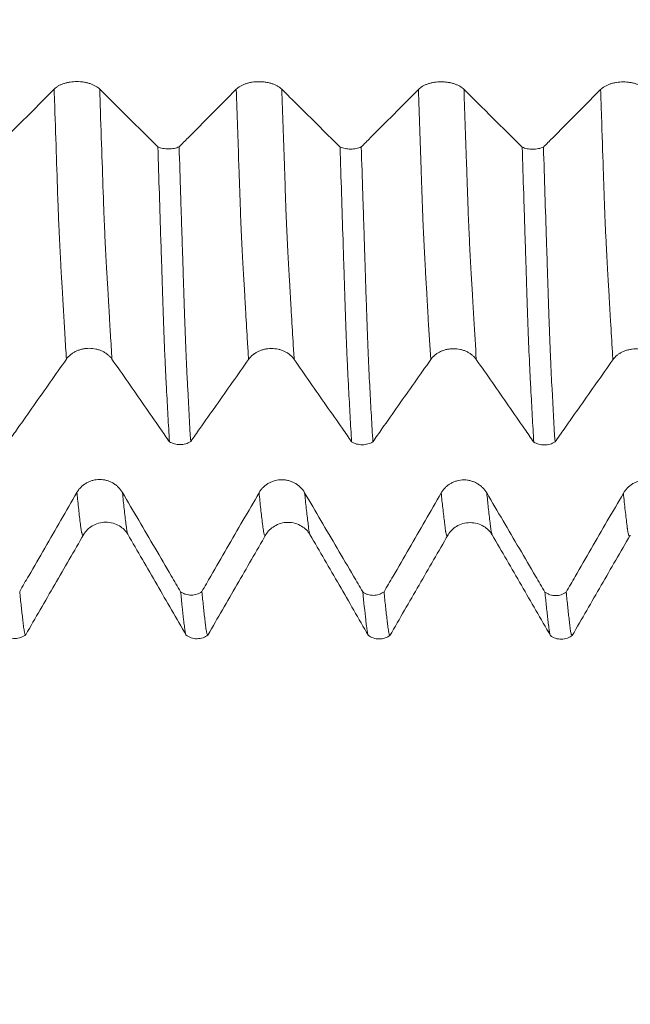
# Model space of a CAD drawing. Units: millimetres. Extents: x -49 to 92, y -82 to 35.
# Drawn here: x 59 to 63, y -10 to -3 of the extents above; entities that cross this region are included whole.
import ezdxf

# ---------------------------------------------------------------- set-up
doc = ezdxf.new("R2010")
doc.units = ezdxf.units.MM
for name, color, linetype in [('1', 4, 'Continuous'), ('2', 7, 'Continuous'), ('SK2', 7, 'Continuous')]:
    doc.layers.add(name, color=color, linetype=linetype)
doc.styles.add('iso_b_vert', font='simplex.shx')
doc.dimstyles.get("Standard").update_dxf_attribs({"dimtxt": 0.18, "dimasz": 0.18, "dimexe": 0.18, "dimexo": 0.0625, "dimgap": 0.09, "dimtad": 1, "dimzin": 0, "dimdsep": 52, "dimtxsty": 'Standard', "dimcen": 0.09, "dimadec": 0, "dimazin": 0, "dimtfac": 1, "dimtdec": 4, "dimtofl": 0, "dimtmove": 0, "dimatfit": 3, "dimfxl": 1, "dimtolj": 1, "dimtzin": 0, "dimarcsym": 0})

# ---------------------------------------------------------------- blocks, each defined once
blk = doc.blocks.new('_U3')
at = {"layer": 'SK2', "lineweight": 13}
for p, q in [((56, -8.675775), (56, -16.088275)), ((71, -8.675775), (71, -16.088275)), ((71, -14.088275), (56, -14.088275))]:
    blk.add_line(p, q, dxfattribs=at)
at = {"layer": 'SK2', "lineweight": 18}
for points in [[(56, -14.088275), (59.499998, -13.627491), (59.500002, -14.549059)], [(71, -14.088275), (67.500002, -14.549059), (67.499998, -13.627491)]]:
    blk.add_solid(points, dxfattribs=at)
at = {"layer": 'SK2', "lineweight": 18, "insert": (61.983494, -13.203161), "char_height": 3, "attachment_point": 7, "line_spacing_factor": 1.084337, "style": 'iso_b_vert'}
blk.add_mtext('\\W0.5321;15', dxfattribs=at)
blk = doc.blocks.new('_U4')
at = {"layer": 'SK2', "lineweight": 13}
for p, q in [((22, -6.9375), (22, -38.588275)), ((71, -8.675775), (71, -38.588275)), ((71, -36.588275), (22, -36.588275))]:
    blk.add_line(p, q, dxfattribs=at)
at = {"layer": 'SK2', "lineweight": 18}
for points in [[(22, -36.588275), (25.499998, -36.127491), (25.500002, -37.049059)], [(71, -36.588275), (67.500002, -37.049059), (67.499998, -36.127491)]]:
    blk.add_solid(points, dxfattribs=at)
at = {"layer": 'SK2', "lineweight": 18, "insert": (44.709229, -35.703161), "char_height": 3, "attachment_point": 7, "line_spacing_factor": 1.084337, "style": 'iso_b_vert'}
blk.add_mtext('\\W0.7565;49', dxfattribs=at)
blk = doc.blocks.new('_U5')
at = {"layer": '2', "lineweight": 13}
for p, q in [((29.35, -1.5875), (29.35, -27.588275)), ((71, -8.675775), (71, -27.588275)), ((71, -25.588275), (29.35, -25.588275))]:
    blk.add_line(p, q, dxfattribs=at)
at = {"layer": '2', "lineweight": 18}
for points in [[(29.35, -25.588275), (32.849998, -25.127491), (32.850002, -26.049059)], [(71, -25.588275), (67.500002, -26.049059), (67.499998, -25.127491)]]:
    blk.add_solid(points, dxfattribs=at)
at = {"layer": '2', "lineweight": 18, "insert": (47.030544, -24.703161), "char_height": 3, "attachment_point": 7, "line_spacing_factor": 1.084337, "style": 'iso_b_vert'}
blk.add_mtext('\\W0.6856;41.6', dxfattribs=at)

msp = doc.modelspace()

# ---------------------------------------------------------------- linework, layer by layer
at = {"layer": '1', "lineweight": 18}
for p, q in [((60.3701, -7.2665), (60.371, -7.2645)), ((62.8701, -7.2699), (62.8711, -7.2676))]:
    msp.add_line(p, q, dxfattribs=at)
for points, knots in [([(59.6259, -3.5209), (59.6179, -3.513), (59.6083, -3.5058), (59.5916, -3.4962), (59.5856, -3.4932), (59.5731, -3.4876), (59.5601, -3.4826), (59.546, -3.4786), (59.5313, -3.475), (59.5238, -3.4736), (59.5086, -3.4712), (59.5009, -3.4703), (59.4853, -3.4691), (59.4774, -3.4688), (59.4536, -3.4688), (59.438, -3.4699), (59.415, -3.4735), (59.4075, -3.475), (59.3929, -3.4784), (59.3859, -3.4805), (59.3723, -3.485), (59.3657, -3.4875), (59.3531, -3.4931), (59.3414, -3.4991), (59.331, -3.5059), (59.3215, -3.5132), (59.3171, -3.517), (59.3131, -3.521)], [0, 0, 0, 0, 0.125, 0.125, 0.1875, 0.1875, 0.25, 0.3125, 0.3125, 0.375, 0.375, 0.4375, 0.4375, 0.5, 0.5, 0.625, 0.625, 0.6875, 0.6875, 0.75, 0.75, 0.8125, 0.8125, 0.875, 0.9375, 0.9375, 1, 1, 1, 1]), ([(60.8758, -3.5218), (60.8679, -3.5138), (60.8583, -3.5067), (60.8416, -3.4971), (60.8356, -3.494), (60.8231, -3.4885), (60.81, -3.4834), (60.7959, -3.4794), (60.7813, -3.4759), (60.7738, -3.4744), (60.7586, -3.472), (60.7509, -3.4712), (60.7353, -3.47), (60.7273, -3.4696), (60.7035, -3.4696), (60.688, -3.4708), (60.665, -3.4743), (60.6575, -3.4758), (60.6429, -3.4793), (60.6359, -3.4813), (60.6223, -3.4859), (60.6157, -3.4884), (60.6031, -3.494), (60.5913, -3.5), (60.581, -3.5068), (60.5715, -3.514), (60.5671, -3.5179), (60.5631, -3.5218)], [0, 0, 0, 0, 0.125, 0.125, 0.1875, 0.1875, 0.25, 0.3125, 0.3125, 0.375, 0.375, 0.4375, 0.4375, 0.5, 0.5, 0.625, 0.625, 0.6875, 0.6875, 0.75, 0.75, 0.8125, 0.8125, 0.875, 0.9375, 0.9375, 1, 1, 1, 1]), ([(62.1258, -3.5228), (62.1179, -3.5149), (62.1083, -3.5077), (62.0916, -3.4981), (62.0856, -3.495), (62.0731, -3.4895), (62.0601, -3.4845), (62.046, -3.4804), (62.0313, -3.4769), (62.0238, -3.4754), (62.0086, -3.4731), (62.0009, -3.4722), (61.9853, -3.471), (61.9774, -3.4707), (61.9536, -3.4706), (61.938, -3.4718), (61.9151, -3.4753), (61.9075, -3.4768), (61.8929, -3.4803), (61.8859, -3.4823), (61.8723, -3.4869), (61.8657, -3.4894), (61.8531, -3.495), (61.8414, -3.501), (61.831, -3.5078), (61.8215, -3.515), (61.8171, -3.5189), (61.8131, -3.5228)], [0, 0, 0, 0, 0.125, 0.125, 0.1875, 0.1875, 0.25, 0.3125, 0.3125, 0.375, 0.375, 0.4375, 0.4375, 0.5, 0.5, 0.625, 0.625, 0.6875, 0.6875, 0.75, 0.75, 0.8125, 0.8125, 0.875, 0.9375, 0.9375, 1, 1, 1, 1]), ([(63.3759, -3.5237), (63.3679, -3.5158), (63.3583, -3.5086), (63.3416, -3.499), (63.3356, -3.496), (63.3231, -3.4904), (63.3101, -3.4854), (63.296, -3.4814), (63.2813, -3.4778), (63.2738, -3.4764), (63.2586, -3.474), (63.2509, -3.4731), (63.2353, -3.4719), (63.2274, -3.4716), (63.2036, -3.4716), (63.188, -3.4727), (63.1651, -3.4763), (63.1575, -3.4778), (63.1429, -3.4812), (63.1359, -3.4832), (63.1223, -3.4878), (63.1157, -3.4903), (63.1032, -3.4959), (63.0914, -3.5019), (63.081, -3.5087), (63.0715, -3.516), (63.0671, -3.5198), (63.0631, -3.5238)], [0, 0, 0, 0, 0.125, 0.125, 0.1875, 0.1875, 0.25, 0.3125, 0.3125, 0.375, 0.375, 0.4375, 0.4375, 0.5, 0.5, 0.625, 0.625, 0.6875, 0.6875, 0.75, 0.75, 0.8125, 0.8125, 0.875, 0.9375, 0.9375, 1, 1, 1, 1]), ([(59.3131, -3.521), (59.2397, -3.595), (59.1662, -3.669), (59.056, -3.7801), (59.0192, -3.8171), (58.9619, -3.8748), (58.9414, -3.8955), (58.9208, -3.9162)], [0, 0, 0, 0, 0.56193, 0.56193, 0.842895, 0.842895, 1, 1, 1, 1]), ([(60.025, -3.9176), (60.0037, -3.8963), (59.9823, -3.8751), (59.9237, -3.8169), (59.8865, -3.7799), (59.7748, -3.6689), (59.7003, -3.5949), (59.6259, -3.5209)], [0, 0, 0, 0, 0.160554, 0.160554, 0.44037, 0.44037, 1, 1, 1, 1]), ([(60.5631, -3.5218), (60.4897, -3.5959), (60.4162, -3.6699), (60.306, -3.781), (60.2692, -3.818), (60.212, -3.8757), (60.1914, -3.8963), (60.1709, -3.917)], [0, 0, 0, 0, 0.562048, 0.562048, 0.843072, 0.843072, 1, 1, 1, 1]), ([(61.2751, -3.9185), (61.2537, -3.8972), (61.2323, -3.876), (61.1737, -3.8177), (61.1365, -3.7807), (61.0248, -3.6697), (60.9503, -3.5957), (60.8758, -3.5218)], [0, 0, 0, 0, 0.160784, 0.160784, 0.440523, 0.440523, 1, 1, 1, 1]), ([(61.8131, -3.5228), (61.7397, -3.5969), (61.6662, -3.6709), (61.556, -3.7819), (61.5192, -3.8189), (61.4619, -3.8766), (61.4413, -3.8973), (61.4208, -3.918)], [0, 0, 0, 0, 0.561878, 0.561878, 0.842817, 0.842817, 1, 1, 1, 1]), ([(62.525, -3.9194), (62.5037, -3.8982), (62.4823, -3.877), (62.4237, -3.8188), (62.3865, -3.7818), (62.2748, -3.6708), (62.2003, -3.5968), (62.1258, -3.5228)], [0, 0, 0, 0, 0.160497, 0.160497, 0.440331, 0.440331, 1, 1, 1, 1]), ([(63.0631, -3.5238), (62.9897, -3.5978), (62.9162, -3.6718), (62.806, -3.7828), (62.7692, -3.8198), (62.7119, -3.8775), (62.6914, -3.8982), (62.6708, -3.9189)], [0, 0, 0, 0, 0.561963, 0.561963, 0.842944, 0.842944, 1, 1, 1, 1]), ([(60.025, -3.9176), (60.0303, -3.9198), (60.0358, -3.9218), (60.0474, -3.9252), (60.0534, -3.9267), (60.0721, -3.9302), (60.085, -3.9314), (60.1113, -3.9313), (60.1241, -3.93), (60.149, -3.9251), (60.1605, -3.9216), (60.1709, -3.917)], [0, 0, 0, 0, 0.125, 0.125, 0.25, 0.25, 0.5, 0.5, 0.75, 0.75, 1, 1, 1, 1]), ([(60.1046, -5.9414), (60.1011, -5.8833), (60.0977, -5.8237), (60.0926, -5.7321), (60.0908, -5.7012), (60.0874, -5.6386), (60.0856, -5.607), (60.0831, -5.559), (60.0823, -5.5429), (60.0805, -5.5105), (60.0796, -5.4943), (60.078, -5.4617), (60.0772, -5.4452), (60.0756, -5.411), (60.0749, -5.3934), (60.0725, -5.3389), (60.0709, -5.3009), (60.0678, -5.2217), (60.0663, -5.1805), (60.0632, -5.095), (60.0616, -5.0507), (60.0592, -4.9818), (60.0584, -4.9584), (60.0568, -4.911), (60.056, -4.8869), (60.0546, -4.8379), (60.0539, -4.813), (60.0522, -4.7623), (60.0515, -4.7365), (60.0499, -4.6847), (60.049, -4.6588), (60.0472, -4.6067), (60.0464, -4.5806), (60.0421, -4.45), (60.0387, -4.3447), (60.0319, -4.1324), (60.0285, -4.0254), (60.025, -3.9176)], [0, 0, 0, 0, 0.125, 0.125, 0.1875, 0.1875, 0.25, 0.25, 0.28125, 0.28125, 0.3125, 0.3125, 0.34375, 0.34375, 0.375, 0.375, 0.4375, 0.4375, 0.5, 0.5, 0.5625, 0.5625, 0.59375, 0.59375, 0.625, 0.625, 0.65625, 0.65625, 0.6875, 0.6875, 0.71875, 0.71875, 0.75, 0.75, 0.875, 0.875, 1, 1, 1, 1]), ([(60.1709, -3.917), (60.1744, -4.0253), (60.1778, -4.1328), (60.1829, -4.2928), (60.1846, -4.3458), (60.188, -4.4516), (60.1898, -4.5042), (60.1923, -4.5829), (60.1931, -4.6091), (60.1948, -4.6613), (60.1958, -4.6873), (60.1971, -4.7263), (60.1975, -4.7393), (60.1983, -4.7652), (60.1987, -4.7781), (60.2, -4.8163), (60.2007, -4.8416), (60.2047, -4.966), (60.2079, -5.0581), (60.2124, -5.186), (60.214, -5.2269), (60.2171, -5.305), (60.2187, -5.3423), (60.221, -5.3956), (60.2217, -5.413), (60.2229, -5.4383), (60.2233, -5.4466), (60.2241, -5.463), (60.2245, -5.4712), (60.2256, -5.4956), (60.2265, -5.5118), (60.2282, -5.544), (60.229, -5.56), (60.2365, -5.7035), (60.2434, -5.825), (60.2503, -5.9408)], [0, 0, 0, 0, 0.125, 0.125, 0.1875, 0.1875, 0.25, 0.25, 0.28125, 0.28125, 0.3125, 0.3125, 0.328125, 0.328125, 0.34375, 0.34375, 0.375, 0.375, 0.5, 0.5, 0.5625, 0.5625, 0.625, 0.625, 0.65625, 0.65625, 0.671875, 0.671875, 0.6875, 0.6875, 0.71875, 0.71875, 0.75, 0.75, 1, 1, 1, 1]), ([(61.2751, -3.9185), (61.2804, -3.9207), (61.2859, -3.9227), (61.2974, -3.9261), (61.3034, -3.9276), (61.3221, -3.9311), (61.3349, -3.9323), (61.3612, -3.9322), (61.374, -3.931), (61.3989, -3.9261), (61.4104, -3.9226), (61.4208, -3.918)], [0, 0, 0, 0, 0.125, 0.125, 0.25, 0.25, 0.5, 0.5, 0.75, 0.75, 1, 1, 1, 1]), ([(61.3546, -5.9427), (61.3511, -5.8846), (61.3476, -5.8249), (61.3424, -5.7332), (61.3407, -5.7023), (61.3374, -5.6399), (61.3358, -5.6083), (61.3333, -5.5603), (61.3324, -5.5442), (61.331, -5.5199), (61.3305, -5.5117), (61.3295, -5.4954), (61.3291, -5.4873), (61.3284, -5.471), (61.3281, -5.4629), (61.3273, -5.4462), (61.3268, -5.4378), (61.3256, -5.4122), (61.3249, -5.3945), (61.3225, -5.34), (61.3209, -5.302), (61.3178, -5.2228), (61.3162, -5.1816), (61.3131, -5.0961), (61.3116, -5.0518), (61.3086, -4.96), (61.307, -4.9125), (61.3046, -4.8389), (61.3038, -4.814), (61.3023, -4.7633), (61.3015, -4.7375), (61.2989, -4.6598), (61.2973, -4.6077), (61.2888, -4.3464), (61.282, -4.1341), (61.2751, -3.9185)], [0, 0, 0, 0, 0.125, 0.125, 0.1875, 0.1875, 0.25, 0.25, 0.28125, 0.28125, 0.296875, 0.296875, 0.3125, 0.3125, 0.328125, 0.328125, 0.34375, 0.34375, 0.375, 0.375, 0.4375, 0.4375, 0.5, 0.5, 0.5625, 0.5625, 0.625, 0.625, 0.65625, 0.65625, 0.6875, 0.6875, 0.75, 0.75, 1, 1, 1, 1]), ([(61.4208, -3.918), (61.4243, -4.0263), (61.4277, -4.1339), (61.4329, -4.2938), (61.4346, -4.347), (61.438, -4.4527), (61.4399, -4.5054), (61.4423, -4.5841), (61.4431, -4.6103), (61.4444, -4.6494), (61.4449, -4.6625), (61.4457, -4.6886), (61.4461, -4.7016), (61.4474, -4.7406), (61.4484, -4.7665), (61.45, -4.8176), (61.4507, -4.8429), (61.4531, -4.9176), (61.4547, -4.9654), (61.4578, -5.0577), (61.4594, -5.1021), (61.4625, -5.1873), (61.464, -5.2281), (61.4672, -5.3062), (61.4687, -5.3436), (61.471, -5.397), (61.4718, -5.4143), (61.4733, -5.4481), (61.474, -5.4645), (61.4765, -5.5132), (61.4782, -5.5455), (61.4832, -5.6411), (61.4867, -5.7032), (61.4936, -5.8247), (61.497, -5.884), (61.5005, -5.9419)], [0, 0, 0, 0, 0.125, 0.125, 0.1875, 0.1875, 0.25, 0.25, 0.28125, 0.28125, 0.296875, 0.296875, 0.3125, 0.3125, 0.34375, 0.34375, 0.375, 0.375, 0.4375, 0.4375, 0.5, 0.5, 0.5625, 0.5625, 0.625, 0.625, 0.65625, 0.65625, 0.6875, 0.6875, 0.75, 0.75, 0.875, 0.875, 1, 1, 1, 1]), ([(62.525, -3.9194), (62.5303, -3.9217), (62.5358, -3.9236), (62.5473, -3.9271), (62.5534, -3.9285), (62.5721, -3.9321), (62.5849, -3.9332), (62.6112, -3.9331), (62.624, -3.9319), (62.6489, -3.927), (62.6604, -3.9235), (62.6708, -3.9189)], [0, 0, 0, 0, 0.125, 0.125, 0.25, 0.25, 0.5, 0.5, 0.75, 0.75, 1, 1, 1, 1]), ([(62.6047, -5.9442), (62.6012, -5.886), (62.5977, -5.8263), (62.5908, -5.7041), (62.5874, -5.6415), (62.5831, -5.5616), (62.5823, -5.5455), (62.5806, -5.5131), (62.5797, -5.4969), (62.578, -5.4642), (62.5772, -5.4477), (62.5756, -5.4135), (62.5749, -5.3959), (62.5709, -5.305), (62.5678, -5.2258), (62.5616, -5.0547), (62.5585, -4.9629), (62.555, -4.8525), (62.5546, -4.8402), (62.5539, -4.8152), (62.5534, -4.8026), (62.5525, -4.7772), (62.5521, -4.7644), (62.5514, -4.7387), (62.5511, -4.7259), (62.5493, -4.6612), (62.5473, -4.609), (62.5437, -4.5044), (62.5422, -4.452), (62.5388, -4.3466), (62.5371, -4.2937), (62.5319, -4.1343), (62.5285, -4.0273), (62.525, -3.9194)], [0, 0, 0, 0, 0.125, 0.125, 0.25, 0.25, 0.28125, 0.28125, 0.3125, 0.3125, 0.34375, 0.34375, 0.375, 0.375, 0.5, 0.5, 0.625, 0.625, 0.640625, 0.640625, 0.65625, 0.65625, 0.671875, 0.671875, 0.6875, 0.6875, 0.75, 0.75, 0.8125, 0.8125, 0.875, 0.875, 1, 1, 1, 1]), ([(62.6708, -3.9189), (62.6743, -4.0272), (62.6778, -4.1348), (62.6846, -4.3481), (62.688, -4.4539), (62.6932, -4.6113), (62.6949, -4.6635), (62.697, -4.7286), (62.6974, -4.7416), (62.6983, -4.7674), (62.6988, -4.7802), (62.6999, -4.8186), (62.7007, -4.8439), (62.7046, -4.9684), (62.7079, -5.0605), (62.7125, -5.1884), (62.7139, -5.2293), (62.7171, -5.3074), (62.7188, -5.3447), (62.7206, -5.3893), (62.721, -5.3981), (62.7217, -5.4154), (62.7222, -5.424), (62.7234, -5.4492), (62.7241, -5.4656), (62.7264, -5.5145), (62.7282, -5.5467), (62.7366, -5.7059), (62.7435, -5.8275), (62.7504, -5.9434)], [0, 0, 0, 0, 0.125, 0.125, 0.25, 0.25, 0.3125, 0.3125, 0.328125, 0.328125, 0.34375, 0.34375, 0.375, 0.375, 0.5, 0.5, 0.5625, 0.5625, 0.625, 0.625, 0.640625, 0.640625, 0.65625, 0.65625, 0.6875, 0.6875, 0.75, 0.75, 1, 1, 1, 1]), ([(59.3975, -5.375), (59.4055, -5.3637), (59.415, -5.3535), (59.4317, -5.3397), (59.4377, -5.3354), (59.4502, -5.3275), (59.4633, -5.3203), (59.4773, -5.3145), (59.492, -5.3095), (59.4995, -5.3073), (59.5147, -5.3039), (59.5224, -5.3027), (59.538, -5.3009), (59.546, -5.3005), (59.5698, -5.3005), (59.5853, -5.3021), (59.6083, -5.3072), (59.6158, -5.3093), (59.6304, -5.3142), (59.6374, -5.3171), (59.651, -5.3236), (59.6576, -5.3272), (59.6702, -5.3352), (59.682, -5.3438), (59.6923, -5.3535), (59.7019, -5.3638), (59.7063, -5.3693), (59.7102, -5.3749)], [0, 0, 0, 0, 0.125, 0.125, 0.1875, 0.1875, 0.25, 0.3125, 0.3125, 0.375, 0.375, 0.4375, 0.4375, 0.5, 0.5, 0.625, 0.625, 0.6875, 0.6875, 0.75, 0.75, 0.8125, 0.8125, 0.875, 0.9375, 0.9375, 1, 1, 1, 1]), ([(60.6475, -5.3763), (60.6555, -5.365), (60.665, -5.3548), (60.6817, -5.341), (60.6877, -5.3367), (60.7002, -5.3288), (60.7133, -5.3216), (60.7274, -5.3158), (60.742, -5.3108), (60.7495, -5.3087), (60.7647, -5.3053), (60.7724, -5.304), (60.788, -5.3023), (60.796, -5.3018), (60.8198, -5.3018), (60.8353, -5.3034), (60.8583, -5.3085), (60.8659, -5.3106), (60.8804, -5.3156), (60.8874, -5.3184), (60.901, -5.3249), (60.9076, -5.3285), (60.9202, -5.3365), (60.932, -5.3451), (60.9423, -5.3548), (60.9519, -5.3651), (60.9563, -5.3706), (60.9603, -5.3763)], [0, 0, 0, 0, 0.125, 0.125, 0.1875, 0.1875, 0.25, 0.3125, 0.3125, 0.375, 0.375, 0.4375, 0.4375, 0.5, 0.5, 0.625, 0.625, 0.6875, 0.6875, 0.75, 0.75, 0.8125, 0.8125, 0.875, 0.9375, 0.9375, 1, 1, 1, 1]), ([(61.8975, -5.3777), (61.9055, -5.3664), (61.915, -5.3561), (61.9317, -5.3424), (61.9377, -5.338), (61.9502, -5.3301), (61.9633, -5.3229), (61.9773, -5.3171), (61.992, -5.3121), (61.9995, -5.31), (62.0147, -5.3066), (62.0224, -5.3053), (62.038, -5.3036), (62.046, -5.3031), (62.0698, -5.3031), (62.0853, -5.3048), (62.1083, -5.3098), (62.1158, -5.3119), (62.1304, -5.3169), (62.1374, -5.3198), (62.151, -5.3262), (62.1576, -5.3299), (62.1702, -5.3378), (62.182, -5.3464), (62.1923, -5.3561), (62.2019, -5.3664), (62.2063, -5.3719), (62.2102, -5.3776)], [0, 0, 0, 0, 0.125, 0.125, 0.1875, 0.1875, 0.25, 0.3125, 0.3125, 0.375, 0.375, 0.4375, 0.4375, 0.5, 0.5, 0.625, 0.625, 0.6875, 0.6875, 0.75, 0.75, 0.8125, 0.8125, 0.875, 0.9375, 0.9375, 1, 1, 1, 1]), ([(63.1475, -5.379), (63.1555, -5.3677), (63.165, -5.3575), (63.1817, -5.3438), (63.1877, -5.3394), (63.2002, -5.3315), (63.2132, -5.3243), (63.2273, -5.3185), (63.242, -5.3135), (63.2495, -5.3114), (63.2647, -5.308), (63.2724, -5.3067), (63.288, -5.305), (63.296, -5.3045), (63.3198, -5.3045), (63.3353, -5.3062), (63.3583, -5.3112), (63.3658, -5.3133), (63.3804, -5.3183), (63.3874, -5.3211), (63.401, -5.3276), (63.4076, -5.3313), (63.4202, -5.3392), (63.432, -5.3478), (63.4423, -5.3575), (63.4519, -5.3678), (63.4563, -5.3733), (63.4602, -5.379)], [0, 0, 0, 0, 0.125, 0.125, 0.1875, 0.1875, 0.25, 0.3125, 0.3125, 0.375, 0.375, 0.4375, 0.4375, 0.5, 0.5, 0.625, 0.625, 0.6875, 0.6875, 0.75, 0.75, 0.8125, 0.8125, 0.875, 0.9375, 0.9375, 1, 1, 1, 1]), ([(59.0003, -5.9394), (59.0212, -5.9098), (59.042, -5.8802), (59.1, -5.7978), (59.1372, -5.745), (59.2487, -5.5864), (59.3231, -5.4807), (59.3975, -5.375)], [0, 0, 0, 0, 0.157149, 0.157149, 0.438099, 0.438099, 1, 1, 1, 1]), ([(59.7102, -5.3749), (59.7838, -5.4806), (59.8573, -5.5863), (59.9677, -5.7448), (60.0045, -5.7977), (60.0624, -5.8808), (60.0835, -5.9111), (60.1046, -5.9414)], [0, 0, 0, 0, 0.559615, 0.559615, 0.839422, 0.839422, 1, 1, 1, 1]), ([(60.2503, -5.9408), (60.2711, -5.9112), (60.2919, -5.8816), (60.35, -5.7992), (60.3871, -5.7463), (60.4987, -5.5878), (60.5731, -5.482), (60.6475, -5.3763)], [0, 0, 0, 0, 0.157169, 0.157169, 0.438113, 0.438113, 1, 1, 1, 1]), ([(60.9603, -5.3763), (61.0338, -5.4819), (61.1073, -5.5876), (61.2177, -5.7461), (61.2545, -5.799), (61.3124, -5.8821), (61.3335, -5.9124), (61.3546, -5.9427)], [0, 0, 0, 0, 0.559629, 0.559629, 0.839444, 0.839444, 1, 1, 1, 1]), ([(61.5005, -5.9419), (61.5212, -5.9124), (61.542, -5.8829), (61.6, -5.8005), (61.6372, -5.7477), (61.7487, -5.5891), (61.8231, -5.4834), (61.8975, -5.3777)], [0, 0, 0, 0, 0.156899, 0.156899, 0.437932, 0.437932, 1, 1, 1, 1]), ([(62.2102, -5.3776), (62.2838, -5.4833), (62.3573, -5.5889), (62.4677, -5.7475), (62.5045, -5.8003), (62.5624, -5.8835), (62.5835, -5.9138), (62.6047, -5.9442)], [0, 0, 0, 0, 0.559528, 0.559528, 0.839292, 0.839292, 1, 1, 1, 1]), ([(62.7504, -5.9434), (62.7712, -5.9138), (62.792, -5.8843), (62.85, -5.8019), (62.8872, -5.749), (62.9987, -5.5905), (63.0731, -5.4848), (63.1475, -5.379)], [0, 0, 0, 0, 0.157093, 0.157093, 0.438062, 0.438062, 1, 1, 1, 1]), ([(60.2503, -5.9408), (60.2399, -5.9473), (60.2284, -5.9523), (60.2035, -5.9592), (60.1907, -5.961), (60.1645, -5.9612), (60.1516, -5.9595), (60.1329, -5.9545), (60.1269, -5.9524), (60.1153, -5.9475), (60.1098, -5.9446), (60.1046, -5.9414)], [0, 0, 0, 0, 0.25, 0.25, 0.5, 0.5, 0.75, 0.75, 0.875, 0.875, 1, 1, 1, 1]), ([(61.5005, -5.9419), (61.49, -5.9484), (61.4786, -5.9535), (61.4537, -5.9605), (61.4409, -5.9623), (61.4146, -5.9624), (61.4017, -5.9608), (61.383, -5.9558), (61.3769, -5.9537), (61.3654, -5.9488), (61.3599, -5.9459), (61.3546, -5.9427)], [0, 0, 0, 0, 0.25, 0.25, 0.5, 0.5, 0.75, 0.75, 0.875, 0.875, 1, 1, 1, 1]), ([(62.7504, -5.9434), (62.7399, -5.9499), (62.7285, -5.9549), (62.7036, -5.9619), (62.6908, -5.9637), (62.6645, -5.9638), (62.6517, -5.9622), (62.633, -5.9572), (62.6269, -5.9551), (62.6154, -5.9502), (62.6099, -5.9474), (62.6047, -5.9442)], [0, 0, 0, 0, 0.25, 0.25, 0.5, 0.5, 0.75, 0.75, 0.875, 0.875, 1, 1, 1, 1]), ([(59.7821, -6.2904), (59.7741, -6.2769), (59.7646, -6.2646), (59.7479, -6.248), (59.7419, -6.2428), (59.7294, -6.2333), (59.7163, -6.2247), (59.7022, -6.2177), (59.6876, -6.2117), (59.6801, -6.2091), (59.6649, -6.2051), (59.6572, -6.2035), (59.6416, -6.2015), (59.6336, -6.2009), (59.6098, -6.2009), (59.5942, -6.2029), (59.5713, -6.209), (59.5637, -6.2116), (59.5492, -6.2175), (59.5421, -6.221), (59.5286, -6.2288), (59.522, -6.2331), (59.5094, -6.2427), (59.4976, -6.253), (59.4873, -6.2647), (59.4777, -6.2771), (59.4733, -6.2837), (59.4694, -6.2905)], [0, 0, 0, 0, 0.125, 0.125, 0.1875, 0.1875, 0.25, 0.3125, 0.3125, 0.375, 0.375, 0.4375, 0.4375, 0.5, 0.5, 0.625, 0.625, 0.6875, 0.6875, 0.75, 0.75, 0.8125, 0.8125, 0.875, 0.9375, 0.9375, 1, 1, 1, 1]), ([(61.0321, -6.2921), (61.0241, -6.2785), (61.0146, -6.2662), (60.9979, -6.2497), (60.9919, -6.2444), (60.9794, -6.2349), (60.9663, -6.2263), (60.9522, -6.2193), (60.9376, -6.2133), (60.9301, -6.2108), (60.9149, -6.2067), (60.9072, -6.2052), (60.8916, -6.2031), (60.8836, -6.2026), (60.8598, -6.2025), (60.8442, -6.2045), (60.8213, -6.2106), (60.8137, -6.2132), (60.7992, -6.2191), (60.7922, -6.2226), (60.7786, -6.2304), (60.772, -6.2347), (60.7594, -6.2443), (60.7476, -6.2547), (60.7373, -6.2663), (60.7277, -6.2788), (60.7233, -6.2853), (60.7194, -6.2921)], [0, 0, 0, 0, 0.125, 0.125, 0.1875, 0.1875, 0.25, 0.3125, 0.3125, 0.375, 0.375, 0.4375, 0.4375, 0.5, 0.5, 0.625, 0.625, 0.6875, 0.6875, 0.75, 0.75, 0.8125, 0.8125, 0.875, 0.9375, 0.9375, 1, 1, 1, 1]), ([(62.2821, -6.2936), (62.2741, -6.28), (62.2645, -6.2677), (62.2479, -6.2512), (62.2419, -6.246), (62.2293, -6.2365), (62.2163, -6.2278), (62.2022, -6.2209), (62.1876, -6.2149), (62.18, -6.2123), (62.1648, -6.2083), (62.1571, -6.2067), (62.1415, -6.2047), (62.1336, -6.2041), (62.1098, -6.2041), (62.0942, -6.2061), (62.0713, -6.2122), (62.0637, -6.2147), (62.0492, -6.2207), (62.0421, -6.2242), (62.0285, -6.232), (62.0219, -6.2363), (62.0094, -6.2459), (61.9976, -6.2562), (61.9873, -6.2679), (61.9777, -6.2803), (61.9733, -6.2869), (61.9694, -6.2937)], [0, 0, 0, 0, 0.125, 0.125, 0.1875, 0.1875, 0.25, 0.3125, 0.3125, 0.375, 0.375, 0.4375, 0.4375, 0.5, 0.5, 0.625, 0.625, 0.6875, 0.6875, 0.75, 0.75, 0.8125, 0.8125, 0.875, 0.9375, 0.9375, 1, 1, 1, 1]), ([(63.5321, -6.2953), (63.5241, -6.2817), (63.5146, -6.2694), (63.4979, -6.2529), (63.4919, -6.2476), (63.4794, -6.2381), (63.4663, -6.2295), (63.4522, -6.2225), (63.4376, -6.2165), (63.4301, -6.214), (63.4149, -6.2099), (63.4072, -6.2084), (63.3916, -6.2063), (63.3836, -6.2058), (63.3598, -6.2057), (63.3442, -6.2078), (63.3213, -6.2138), (63.3137, -6.2164), (63.2992, -6.2224), (63.2922, -6.2258), (63.2786, -6.2336), (63.272, -6.238), (63.2594, -6.2476), (63.2476, -6.2579), (63.2373, -6.2696), (63.2277, -6.282), (63.2233, -6.2885), (63.2194, -6.2954)], [0, 0, 0, 0, 0.125, 0.125, 0.1875, 0.1875, 0.25, 0.3125, 0.3125, 0.375, 0.375, 0.4375, 0.4375, 0.5, 0.5, 0.625, 0.625, 0.6875, 0.6875, 0.75, 0.75, 0.8125, 0.8125, 0.875, 0.9375, 0.9375, 1, 1, 1, 1]), ([(59.4694, -6.2905), (59.3959, -6.4177), (59.3225, -6.5448), (59.2122, -6.7354), (59.1755, -6.7989), (59.1182, -6.898), (59.0976, -6.9335), (59.077, -6.969)], [0, 0, 0, 0, 0.561924, 0.561924, 0.842886, 0.842886, 1, 1, 1, 1]), ([(60.1813, -6.9715), (60.1599, -6.9351), (60.1386, -6.8986), (60.08, -6.7986), (60.0427, -6.7351), (59.931, -6.5445), (59.8566, -6.4175), (59.7821, -6.2904)], [0, 0, 0, 0, 0.160555, 0.160555, 0.44037, 0.44037, 1, 1, 1, 1]), ([(60.7194, -6.2921), (60.6459, -6.4193), (60.5725, -6.5463), (60.4622, -6.737), (60.4255, -6.8005), (60.3682, -6.8996), (60.3476, -6.9351), (60.327, -6.9706)], [0, 0, 0, 0, 0.561917, 0.561917, 0.842875, 0.842875, 1, 1, 1, 1]), ([(61.4313, -6.9731), (61.4099, -6.9367), (61.3886, -6.9002), (61.33, -6.8002), (61.2927, -6.7367), (61.181, -6.5461), (61.1066, -6.4191), (61.0321, -6.2921)], [0, 0, 0, 0, 0.160565, 0.160565, 0.440376, 0.440376, 1, 1, 1, 1]), ([(61.9694, -6.2937), (61.8959, -6.4208), (61.8225, -6.5479), (61.7122, -6.7386), (61.6755, -6.8021), (61.6182, -6.9012), (61.5977, -6.9367), (61.5771, -6.9722)], [0, 0, 0, 0, 0.561984, 0.561984, 0.842975, 0.842975, 1, 1, 1, 1]), ([(62.6813, -6.9747), (62.6599, -6.9383), (62.6385, -6.9018), (62.5799, -6.8018), (62.5427, -6.7383), (62.431, -6.5477), (62.3565, -6.4207), (62.2821, -6.2936)], [0, 0, 0, 0, 0.160627, 0.160627, 0.440418, 0.440418, 1, 1, 1, 1]), ([(63.2194, -6.2954), (63.1459, -6.4225), (63.0725, -6.5496), (62.9622, -6.7402), (62.9255, -6.8037), (62.8682, -6.9028), (62.8476, -6.9383), (62.8271, -6.9739)], [0, 0, 0, 0, 0.561927, 0.561927, 0.84289, 0.84289, 1, 1, 1, 1]), ([(59.5169, -6.5776), (59.5309, -6.5536), (59.5601, -6.5245), (59.6179, -6.4985), (59.6679, -6.4916), (59.718, -6.4986), (59.7759, -6.5247), (59.8049, -6.5536), (59.8188, -6.5773)], [0, 0, 0, 0, 0.237135, 0.36549, 0.497404, 0.629702, 0.75915, 1, 1, 1, 1]), ([(60.767, -6.5789), (60.781, -6.5551), (60.81, -6.5263), (60.8679, -6.5003), (60.918, -6.4934), (60.9681, -6.5003), (61.0259, -6.5264), (61.055, -6.5553), (61.0689, -6.5791)], [0, 0, 0, 0, 0.237942, 0.366144, 0.497715, 0.629682, 0.758994, 1, 1, 1, 1]), ([(62.0169, -6.5808), (62.031, -6.5569), (62.06, -6.5279), (62.1178, -6.5019), (62.1679, -6.495), (62.2179, -6.5019), (62.2758, -6.528), (62.3048, -6.5569), (62.3188, -6.5806)], [0, 0, 0, 0, 0.237817, 0.3664, 0.498399, 0.630598, 0.759765, 1, 1, 1, 1]), ([(59.1184, -7.2674), (59.1516, -7.2099), (59.218, -7.0949), (59.3176, -6.9223), (59.4172, -6.7499), (59.4836, -6.635), (59.5169, -6.5776)], [0, 0, 0, 0, 0.250112, 0.500146, 0.750107, 1, 1, 1, 1]), ([(59.8188, -6.5773), (59.8522, -6.635), (59.9191, -6.7504), (60.0194, -6.9236), (60.1196, -7.097), (60.1865, -7.2126), (60.2199, -7.2705)], [0, 0, 0, 0, 0.249721, 0.499618, 0.749706, 1, 1, 1, 1]), ([(60.3684, -7.269), (60.4016, -7.2115), (60.468, -7.0964), (60.5677, -6.9239), (60.6673, -6.7513), (60.7338, -6.6364), (60.767, -6.5789)], [0, 0, 0, 0, 0.250119, 0.500151, 0.750107, 1, 1, 1, 1]), ([(61.0689, -6.579), (61.1023, -6.6367), (61.1692, -6.7521), (61.2695, -6.9254), (61.3698, -7.0989), (61.4366, -7.2146), (61.47, -7.2724)], [0, 0, 0, 0, 0.249699, 0.499586, 0.74968, 1, 1, 1, 1]), ([(61.6175, -7.2722), (61.6508, -7.2146), (61.7173, -7.0993), (61.8172, -6.9264), (61.917, -6.7535), (61.9836, -6.6384), (62.0169, -6.5808)], [0, 0, 0, 0, 0.250123, 0.50016, 0.750117, 1, 1, 1, 1]), ([(62.3188, -6.5806), (62.3522, -6.6382), (62.4191, -6.7536), (62.5193, -6.9269), (62.6196, -7.1003), (62.6864, -7.2159), (62.7198, -7.2738)], [0, 0, 0, 0, 0.249719, 0.499618, 0.749707, 1, 1, 1, 1]), ([(62.8683, -7.2724), (62.9015, -7.2149), (62.9679, -7.0999), (63.0675, -6.9275), (63.1671, -6.7551), (63.2335, -6.6403), (63.2667, -6.5829)], [0, 0, 0, 0, 0.250087, 0.500113, 0.750083, 1, 1, 1, 1]), ([(59.077, -6.969), (59.0805, -7.0045), (59.0839, -7.0384), (59.0909, -7.1027), (59.0944, -7.1332), (59.0986, -7.1694), (59.0994, -7.1765), (59.1011, -7.1906), (59.102, -7.1976), (59.1036, -7.2113), (59.1046, -7.2178), (59.1062, -7.2298), (59.107, -7.2352), (59.1094, -7.2494), (59.1109, -7.2564), (59.1141, -7.2658), (59.1156, -7.268), (59.1176, -7.2679), (59.118, -7.2677), (59.1184, -7.2673)], [0, 0, 0, 0, 0.242139, 0.242139, 0.484277, 0.484277, 0.544812, 0.544812, 0.605346, 0.605346, 0.665881, 0.665881, 0.726416, 0.726416, 0.847485, 0.847485, 0.968554, 0.968554, 1, 1, 1, 1]), ([(60.1813, -6.9715), (60.1866, -6.9754), (60.1921, -6.9787), (60.2036, -6.9846), (60.2096, -6.9871), (60.2283, -6.9932), (60.2412, -6.9952), (60.2675, -6.9951), (60.2803, -6.9929), (60.3051, -6.9846), (60.3166, -6.9785), (60.327, -6.9706)], [0, 0, 0, 0, 0.125, 0.125, 0.25, 0.25, 0.5, 0.5, 0.75, 0.75, 1, 1, 1, 1]), ([(60.2198, -7.2702), (60.2187, -7.2692), (60.2175, -7.2669), (60.2147, -7.2584), (60.2132, -7.2513), (60.2108, -7.237), (60.2101, -7.2316), (60.2085, -7.2196), (60.2077, -7.213), (60.2053, -7.1925), (60.2035, -7.1784), (60.1982, -7.135), (60.195, -7.1047), (60.1882, -7.0405), (60.1848, -7.0068), (60.1813, -6.9715)], [0, 0, 0, 0, 0.096429, 0.096429, 0.22551, 0.22551, 0.290051, 0.290051, 0.354592, 0.354592, 0.483674, 0.483674, 0.741837, 0.741837, 1, 1, 1, 1]), ([(60.327, -6.9706), (60.3305, -7.0061), (60.334, -7.0399), (60.3392, -7.0883), (60.3409, -7.104), (60.3443, -7.1345), (60.3461, -7.1494), (60.3485, -7.1711), (60.3493, -7.1783), (60.3511, -7.1923), (60.3521, -7.1991), (60.3538, -7.2128), (60.3545, -7.2195), (60.3562, -7.2315), (60.357, -7.2368), (60.3593, -7.2511), (60.361, -7.2581), (60.3641, -7.2674), (60.3656, -7.2697), (60.3675, -7.2696), (60.3679, -7.2694), (60.3683, -7.2691)], [0, 0, 0, 0, 0.242052, 0.242052, 0.363079, 0.363079, 0.484105, 0.484105, 0.544618, 0.544618, 0.605131, 0.605131, 0.665644, 0.665644, 0.726157, 0.726157, 0.847183, 0.847183, 0.96821, 0.96821, 1, 1, 1, 1]), ([(61.4313, -6.9731), (61.4366, -6.977), (61.4421, -6.9803), (61.4536, -6.9862), (61.4596, -6.9887), (61.4784, -6.9948), (61.4912, -6.9968), (61.5175, -6.9966), (61.5303, -6.9945), (61.5552, -6.9861), (61.5667, -6.98), (61.5771, -6.9722)], [0, 0, 0, 0, 0.125, 0.125, 0.25, 0.25, 0.5, 0.5, 0.75, 0.75, 1, 1, 1, 1]), ([(61.4697, -7.2717), (61.4686, -7.2708), (61.4675, -7.2685), (61.4649, -7.2601), (61.4632, -7.253), (61.4608, -7.2386), (61.4601, -7.2332), (61.4585, -7.2212), (61.4577, -7.2145), (61.4551, -7.194), (61.4535, -7.18), (61.4451, -7.1079), (61.4382, -7.0437), (61.4313, -6.9731)], [0, 0, 0, 0, 0.096545, 0.096545, 0.22561, 0.22561, 0.290142, 0.290142, 0.354675, 0.354675, 0.48374, 0.48374, 1, 1, 1, 1]), ([(61.5771, -6.9722), (61.5806, -7.0077), (61.584, -7.0416), (61.5891, -7.0899), (61.5908, -7.1056), (61.5943, -7.1362), (61.5961, -7.151), (61.5985, -7.1728), (61.5993, -7.18), (61.6007, -7.1904), (61.6011, -7.1939), (61.6021, -7.2008), (61.6025, -7.2042), (61.6033, -7.2111), (61.6037, -7.2145), (61.6045, -7.2211), (61.605, -7.2242), (61.6062, -7.2331), (61.607, -7.2385), (61.6093, -7.2529), (61.6109, -7.2598), (61.614, -7.2691), (61.6156, -7.2714), (61.6176, -7.2712), (61.618, -7.271), (61.6184, -7.2706)], [0, 0, 0, 0, 0.241765, 0.241765, 0.362648, 0.362648, 0.48353, 0.48353, 0.543972, 0.543972, 0.574192, 0.574192, 0.604413, 0.604413, 0.634634, 0.634634, 0.664854, 0.664854, 0.725296, 0.725296, 0.846178, 0.846178, 0.967061, 0.967061, 1, 1, 1, 1]), ([(62.6813, -6.9747), (62.6865, -6.9786), (62.6921, -6.982), (62.7036, -6.9879), (62.7096, -6.9904), (62.7283, -6.9964), (62.7412, -6.9984), (62.7675, -6.9983), (62.7803, -6.9961), (62.8051, -6.9878), (62.8166, -6.9817), (62.8271, -6.9739)], [0, 0, 0, 0, 0.125, 0.125, 0.25, 0.25, 0.5, 0.5, 0.75, 0.75, 1, 1, 1, 1]), ([(62.7197, -7.2734), (62.7186, -7.2724), (62.7174, -7.2701), (62.7155, -7.2642), (62.7148, -7.2612), (62.7132, -7.2541), (62.7123, -7.2499), (62.7112, -7.2427), (62.7108, -7.2402), (62.7101, -7.2348), (62.7097, -7.2319), (62.7089, -7.2259), (62.7085, -7.2228), (62.7077, -7.2162), (62.7073, -7.2128), (62.7052, -7.1958), (62.7035, -7.1818), (62.7001, -7.1529), (62.6985, -7.138), (62.6951, -7.1076), (62.6934, -7.0919), (62.6882, -7.0437), (62.6847, -7.01), (62.6813, -6.9747)], [0, 0, 0, 0, 0.095956, 0.095956, 0.160531, 0.160531, 0.225106, 0.225106, 0.257393, 0.257393, 0.28968, 0.28968, 0.321967, 0.321967, 0.354255, 0.354255, 0.483404, 0.483404, 0.612553, 0.612553, 0.741702, 0.741702, 1, 1, 1, 1]), ([(62.8271, -6.9739), (62.8305, -7.0093), (62.834, -7.0432), (62.841, -7.1076), (62.8443, -7.1383), (62.8494, -7.1816), (62.8511, -7.1958), (62.8532, -7.2129), (62.8537, -7.2163), (62.8546, -7.2228), (62.855, -7.2259), (62.8562, -7.2348), (62.8569, -7.2403), (62.8585, -7.2499), (62.8593, -7.254), (62.8609, -7.261), (62.8617, -7.2639), (62.864, -7.2708), (62.8656, -7.273), (62.8676, -7.2729), (62.868, -7.2727), (62.8684, -7.2723)], [0, 0, 0, 0, 0.241961, 0.241961, 0.483922, 0.483922, 0.604902, 0.604902, 0.635148, 0.635148, 0.665393, 0.665393, 0.725883, 0.725883, 0.786373, 0.786373, 0.846863, 0.846863, 0.967844, 0.967844, 1, 1, 1, 1]), ([(58.9684, -7.2673), (58.9793, -7.2756), (59.0026, -7.2882), (59.0442, -7.2953), (59.0856, -7.2876), (59.1088, -7.2748), (59.1195, -7.2664)], [0, 0, 0, 0, 0.246172, 0.500447, 0.754492, 1, 1, 1, 1]), ([(60.2185, -7.2691), (60.2294, -7.2774), (60.2528, -7.2899), (60.2944, -7.297), (60.3357, -7.2893), (60.3589, -7.2764), (60.3696, -7.268)], [0, 0, 0, 0, 0.246043, 0.50027, 0.75435, 1, 1, 1, 1]), ([(61.4681, -7.2705), (61.479, -7.2788), (61.5025, -7.2915), (61.5443, -7.2987), (61.586, -7.2908), (61.6093, -7.2778), (61.62, -7.2693)], [0, 0, 0, 0, 0.245987, 0.500236, 0.754355, 1, 1, 1, 1]), ([(62.7185, -7.2724), (62.7294, -7.2807), (62.7529, -7.2933), (62.7945, -7.3003), (62.836, -7.2925), (62.8591, -7.2795), (62.8698, -7.2711)], [0, 0, 0, 0, 0.245782, 0.499974, 0.754164, 1, 1, 1, 1])]:
    msp.add_open_spline(points, degree=3, knots=knots, dxfattribs=at)
at = {"layer": '1', "lineweight": 13}
for points, knots in [([(59.3975, -5.375), (59.3941, -5.3208), (59.3886, -5.2325), (59.3812, -5.1068), (59.3767, -5.0282), (59.3737, -4.9749), (59.3717, -4.94), (59.3697, -4.9021), (59.3678, -4.8711), (59.3663, -4.85), (59.3648, -4.826), (59.3628, -4.7942), (59.3604, -4.7517), (59.3564, -4.6796), (59.3524, -4.6004), (59.3484, -4.5169), (59.3461, -4.4674), (59.3447, -4.4342), (59.3437, -4.4132), (59.3425, -4.3836), (59.341, -4.3393), (59.3398, -4.304), (59.3353, -4.1757), (59.3274, -3.9421), (59.3188, -3.6893), (59.314, -3.5455), (59.3131, -3.521)], [0, 0, 0, 0, 0.120997, 0.191829, 0.26266, 0.280368, 0.298076, 0.333491, 0.351199, 0.368907, 0.386615, 0.404323, 0.439738, 0.475154, 0.545985, 0.581401, 0.616817, 0.625671, 0.634525, 0.652233, 0.66994, 0.687648, 0.696502, 0.829311, 0.970974, 1, 1, 1, 1]), ([(59.7102, -5.3749), (59.7067, -5.3193), (59.7011, -5.2295), (59.6936, -5.1022), (59.6891, -5.0236), (59.6861, -4.9699), (59.6842, -4.9354), (59.6822, -4.8973), (59.6802, -4.866), (59.6787, -4.8449), (59.6773, -4.8202), (59.6753, -4.7886), (59.6728, -4.7458), (59.6689, -4.6731), (59.6648, -4.5934), (59.6608, -4.5101), (59.6586, -4.4602), (59.6571, -4.4264), (59.6561, -4.4058), (59.6549, -4.3761), (59.6534, -4.3307), (59.6522, -4.2963), (59.6478, -4.1684), (59.6398, -3.9338), (59.6314, -3.6838), (59.6266, -3.5427), (59.6259, -3.5209)], [0, 0, 0, 0, 0.124204, 0.195036, 0.265869, 0.283577, 0.301285, 0.336701, 0.354409, 0.372117, 0.389825, 0.407534, 0.44295, 0.478366, 0.549198, 0.584615, 0.620031, 0.628885, 0.637739, 0.655447, 0.673155, 0.690863, 0.699717, 0.832528, 0.974193, 1, 1, 1, 1]), ([(60.6475, -5.3763), (60.645, -5.3373), (60.6385, -5.233), (60.6316, -5.1162), (60.6267, -5.0288), (60.6247, -4.9934), (60.6227, -4.9589), (60.6208, -4.9234), (60.6193, -4.896), (60.6178, -4.8732), (60.6159, -4.8448), (60.6134, -4.8047), (60.6095, -4.7374), (60.6045, -4.6449), (60.5994, -4.5402), (60.5959, -4.464), (60.594, -4.4206), (60.592, -4.3738), (60.5895, -4.2975), (60.5866, -4.2127), (60.5836, -4.1246), (60.5758, -3.8982), (60.569, -3.6964), (60.5631, -3.5218)], [0, 0, 0, 0, 0.087282, 0.22879, 0.246478, 0.264167, 0.299544, 0.317232, 0.334921, 0.352609, 0.370297, 0.405674, 0.441051, 0.511805, 0.582559, 0.617936, 0.635624, 0.653313, 0.68869, 0.724067, 0.759443, 0.79482, 1, 1, 1, 1]), ([(60.9603, -5.3763), (60.9577, -5.3357), (60.9511, -5.2298), (60.944, -5.1117), (60.9391, -5.0239), (60.9371, -4.9881), (60.9352, -4.9539), (60.9332, -4.919), (60.9317, -4.8909), (60.9303, -4.8681), (60.9283, -4.8395), (60.9259, -4.799), (60.9219, -4.7314), (60.9169, -4.6384), (60.9119, -4.5326), (60.9084, -4.4568), (60.9064, -4.4129), (60.9044, -4.3663), (60.902, -4.2895), (60.899, -4.2052), (60.896, -4.1163), (60.8884, -3.8933), (60.8816, -3.6938), (60.8758, -3.5218)], [0, 0, 0, 0, 0.090564, 0.232054, 0.24974, 0.267427, 0.302799, 0.320486, 0.338172, 0.355858, 0.373545, 0.408917, 0.44429, 0.515035, 0.58578, 0.621153, 0.638839, 0.656526, 0.691898, 0.727271, 0.762643, 0.798016, 1, 1, 1, 1]), ([(61.8975, -5.3777), (61.8919, -5.2899), (61.8854, -5.1816), (61.8778, -5.0506), (61.8748, -4.9969), (61.8723, -4.9516), (61.8702, -4.9146), (61.8687, -4.8878), (61.8672, -4.8659), (61.8652, -4.8351), (61.8617, -4.7769), (61.8567, -4.6876), (61.8517, -4.5893), (61.8482, -4.5155), (61.8463, -4.4721), (61.8448, -4.4383), (61.8433, -4.4092), (61.8413, -4.3508), (61.8388, -4.2775), (61.8358, -4.1924), (61.8333, -4.1169), (61.8258, -3.8966), (61.8192, -3.7032), (61.8131, -3.5228)], [0, 0, 0, 0, 0.19426, 0.230104, 0.265948, 0.301792, 0.319714, 0.337635, 0.355557, 0.373479, 0.409323, 0.481011, 0.552698, 0.588542, 0.606464, 0.624386, 0.642308, 0.66023, 0.696073, 0.731917, 0.767761, 0.785683, 1, 1, 1, 1]), ([(62.2102, -5.3776), (62.2046, -5.2884), (62.1979, -5.1785), (62.1903, -5.0459), (62.1872, -4.9921), (62.1847, -4.9468), (62.1827, -4.9097), (62.1812, -4.883), (62.1797, -4.8608), (62.1776, -4.8297), (62.1741, -4.771), (62.1691, -4.6811), (62.1641, -4.5825), (62.1607, -4.5082), (62.1587, -4.4648), (62.1572, -4.4303), (62.1557, -4.404), (62.1538, -4.341), (62.1513, -4.2694), (62.1482, -4.186), (62.1457, -4.1088), (62.1383, -3.8912), (62.1318, -3.7005), (62.1258, -3.5228)], [0, 0, 0, 0, 0.197484, 0.233327, 0.26917, 0.305013, 0.322935, 0.340856, 0.358778, 0.376699, 0.412542, 0.484228, 0.555914, 0.591757, 0.609678, 0.6276, 0.645521, 0.663442, 0.699285, 0.735128, 0.770971, 0.788893, 1, 1, 1, 1]), ([(63.1475, -5.379), (63.1464, -5.3608), (63.1409, -5.275), (63.1335, -5.1508), (63.1262, -5.0231), (63.1225, -4.9581), (63.1205, -4.9199), (63.1189, -4.892), (63.1174, -4.8691), (63.1153, -4.8378), (63.1116, -4.778), (63.1063, -4.6831), (63.1012, -4.5794), (63.0971, -4.4911), (63.0948, -4.4405), (63.0933, -4.4063), (63.0922, -4.38), (63.0905, -4.3281), (63.0869, -4.2233), (63.0797, -4.0133), (63.0714, -3.7698), (63.0652, -3.585), (63.0631, -3.5238)], [0, 0, 0, 0, 0.040465, 0.18827, 0.262172, 0.299124, 0.317599, 0.336075, 0.354551, 0.373026, 0.409977, 0.48388, 0.557782, 0.594733, 0.631685, 0.640922, 0.65016, 0.668636, 0.705587, 0.77949, 0.927294, 1, 1, 1, 1]), ([(59.5169, -6.5775), (59.5161, -6.5795), (59.5133, -6.5849), (59.5085, -6.585), (59.504, -6.5726), (59.501, -6.5594), (59.4995, -6.5521), (59.498, -6.5421), (59.4951, -6.5185), (59.4906, -6.4844), (59.4827, -6.4158), (59.4756, -6.3511), (59.4705, -6.3012), (59.4694, -6.2905)], [0, 0, 0, 0, 0.050859, 0.176809, 0.302759, 0.334247, 0.365734, 0.397222, 0.428709, 0.554659, 0.680609, 0.93251, 1, 1, 1, 1]), ([(59.8188, -6.5773), (59.8175, -6.5741), (59.8157, -6.568), (59.8134, -6.5576), (59.812, -6.55), (59.8105, -6.54), (59.8075, -6.5163), (59.8031, -6.4828), (59.7951, -6.4129), (59.7881, -6.3492), (59.7831, -6.3002), (59.7821, -6.2904)], [0, 0, 0, 0, 0.104977, 0.145732, 0.186487, 0.227243, 0.267998, 0.431019, 0.59404, 0.920083, 1, 1, 1, 1]), ([(60.767, -6.5789), (60.7669, -6.5791), (60.7649, -6.5844), (60.7608, -6.5887), (60.7558, -6.58), (60.7523, -6.567), (60.7503, -6.5579), (60.7484, -6.547), (60.7459, -6.5268), (60.742, -6.4963), (60.7371, -6.4552), (60.7311, -6.4032), (60.7252, -6.3489), (60.7213, -6.311), (60.7194, -6.2921)], [0, 0, 0, 0, 0.005411, 0.130555, 0.2557, 0.318272, 0.349558, 0.380844, 0.443416, 0.505988, 0.631132, 0.756276, 0.88142, 1, 1, 1, 1]), ([(61.0688, -6.5789), (61.0683, -6.5776), (61.0668, -6.5732), (61.0647, -6.5655), (61.0628, -6.556), (61.0608, -6.5449), (61.0584, -6.5247), (61.0544, -6.494), (61.0495, -6.4528), (61.0435, -6.4008), (61.0377, -6.3471), (61.0339, -6.31), (61.0321, -6.2921)], [0, 0, 0, 0, 0.043354, 0.124401, 0.164925, 0.205449, 0.286496, 0.367544, 0.529639, 0.691734, 0.853828, 1, 1, 1, 1]), ([(62.0169, -6.5808), (62.0169, -6.581), (62.0147, -6.5862), (62.0115, -6.5893), (62.0075, -6.5847), (62.0049, -6.5782), (62.0029, -6.5712), (62.0014, -6.5645), (61.9999, -6.5575), (61.9979, -6.5449), (61.9954, -6.5242), (61.9914, -6.4928), (61.9863, -6.45), (61.9786, -6.3829), (61.973, -6.3295), (61.9694, -6.2937)], [0, 0, 0, 0, 0.005391, 0.133701, 0.197856, 0.262012, 0.294089, 0.326167, 0.358244, 0.390322, 0.454477, 0.518632, 0.646943, 0.775253, 1, 1, 1, 1]), ([(62.3187, -6.5805), (62.3181, -6.5789), (62.317, -6.5756), (62.3154, -6.5699), (62.3139, -6.5628), (62.3124, -6.5555), (62.3103, -6.5428), (62.3078, -6.522), (62.3038, -6.4906), (62.2987, -6.4474), (62.2912, -6.3811), (62.2856, -6.3285), (62.2821, -6.2936)], [0, 0, 0, 0, 0.051146, 0.092688, 0.134229, 0.17577, 0.217312, 0.300395, 0.383477, 0.549643, 0.715809, 1, 1, 1, 1]), ([(63.2668, -6.5828), (63.2661, -6.5844), (63.2644, -6.5879), (63.2616, -6.5901), (63.2585, -6.588), (63.2554, -6.5816), (63.2528, -6.5723), (63.2507, -6.5631), (63.2492, -6.555), (63.2479, -6.5457), (63.2469, -6.5374), (63.2422, -6.5015), (63.2357, -6.4477), (63.2272, -6.3712), (63.2225, -6.326), (63.2199, -6.3003), (63.2194, -6.2954)], [0, 0, 0, 0, 0.041157, 0.107431, 0.173705, 0.23998, 0.306254, 0.339391, 0.372528, 0.405665, 0.422233, 0.438802, 0.703899, 0.836447, 0.968995, 1, 1, 1, 1])]:
    msp.add_open_spline(points, degree=3, knots=knots, dxfattribs=at)

# ---------------------------------------------------------------- dimensions: what is measured, and where the dimension line sits
at = {"layer": '2', "lineweight": 18}
dim = msp.add_linear_dim(base=(29.35, -25.588275), p1=(71, -7.088275), p2=(29.35, 0), dimstyle='Standard', override={"dimtxt": 3, "dimasz": 3.5, "dimexe": 2, "dimexo": 1.5875, "dimgap": 1.5, "dimtad": 1, "dimtih": 1, "dimtoh": 0, "dimdec": 1, "dimlfac": 1, "dimzin": 8, "dimdsep": 46, "dimlunit": 2, "dimpost": '<>', "dimtxsty": 'iso_b_vert', "dimsah": 1, "dimse1": 0, "dimse2": 0, "dimsd1": 0, "dimsd2": 0, "dimclrd": 2, "dimclre": 2, "dimclrt": 2, "dimtol": 0, "dimtm": -0.1, "dimtfac": 1.166667, "dimtdec": 3, "dimtofl": 1, "dimtmove": 0, "dimtzin": 8, "dimlwd": 13, "dimlwe": 13}, dxfattribs=at)
dim.commit()
dim.dimension.update_dxf_attribs({"geometry": '_U5', "text_midpoint": (50.175, -25.588275)})
at = {"layer": 'SK2', "lineweight": 18}
for base, p2, picture, middle in [((22, -36.5883), (22, -5.35), '_U4', (46.5, -36.5883)), ((56, -14.0883), (56, -7.0883), '_U3', (63.2414, -14.0883))]:
    dim = msp.add_linear_dim(base=base, p1=(71, -7.0883), p2=p2, dimstyle='Standard', override={"dimtxt": 3, "dimasz": 3.5, "dimexe": 2, "dimexo": 1.5875, "dimgap": 1.5, "dimtad": 1, "dimtih": 1, "dimtoh": 0, "dimdec": 1, "dimlfac": 1, "dimzin": 8, "dimdsep": 46, "dimlunit": 2, "dimpost": '<>', "dimtxsty": 'iso_b_vert', "dimsah": 1, "dimse1": 0, "dimse2": 0, "dimsd1": 0, "dimsd2": 0, "dimclrd": 2, "dimclre": 2, "dimclrt": 2, "dimtol": 0, "dimtm": -0.1, "dimtfac": 1.166667, "dimtdec": 3, "dimtofl": 1, "dimtmove": 0, "dimtzin": 8, "dimlwd": 13, "dimlwe": 13}, dxfattribs=at)
    dim.commit()
    dim.dimension.update_dxf_attribs({"geometry": picture, "text_midpoint": middle})

doc.saveas('drawing.dxf')
